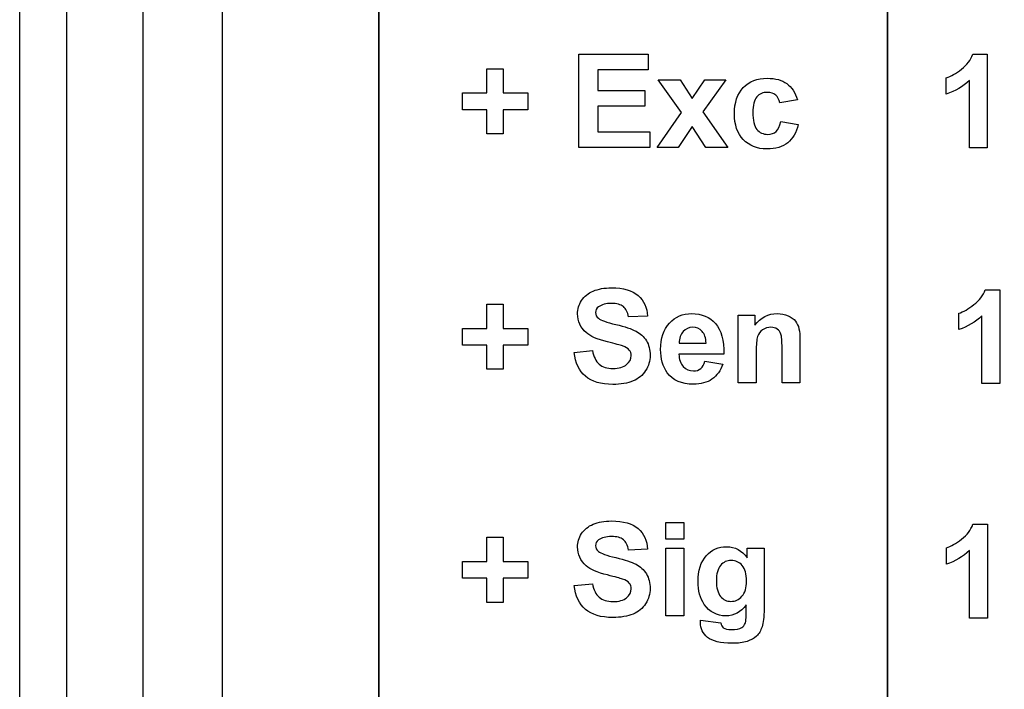
# Model space of a CAD drawing. Extents: x 0 to 51, y 0 to 33.
# Drawn here: x 6.2 to 6.8, y 20.1 to 20.5 of the extents above; entities that cross this region are included whole.
import ezdxf

# ---------------------------------------------------------------- set-up
doc = ezdxf.new("R2010")
doc.units = 0
doc.header["$LTSCALE"] = 0.25
doc.header["$MEASUREMENT"] = 0
doc.layers.add('0_DOOR', color=9, linetype='CONTINUOUS')
doc.layers.add('0_LABEL_DOOR_2WS', color=9, linetype='CONTINUOUS')

msp = doc.modelspace()

# ---------------------------------------------------------------- linework, layer by layer
at = {"layer": '0_DOOR'}
for p, q in [((6.16753, 18.54434), (6.16753, 22.72937)), ((6.24627, 22.63814), (6.24627, 18.63557))]:
    msp.add_line(p, q, dxfattribs=at)
msp.add_lwpolyline([(6.19761, 18.61652), (6.19761, 22.65719), (6.23955, 22.65839), (6.26212, 22.65876), (6.28564, 22.65888)], dxfattribs=at)
at = {"layer": '0_LABEL_DOOR_2WS'}
msp.add_lwpolyline([(6.29687, 22.63685), (6.29687, 18.63685), (7.39687, 18.63685), (7.39687, 22.63685)], close=True, dxfattribs=at)
at = {"layer": '0_LABEL_DOOR_2WS', "color": 11, "lineweight": 35}
for points in [[(6.39687, 18.90753), (6.39687, 18.90753), (6.39687, 22.15753), (6.39687, 22.15753)], [(6.72187, 21.89808), (6.72187, 21.89808), (6.72187, 19.16699), (6.72187, 19.16699)]]:
    msp.add_open_spline(points, degree=3, dxfattribs=at)
at = {"layer": '0_LABEL_DOOR_2WS', "color": 11}
for points in [[(6.52476, 20.42889), (6.52476, 20.42889), (6.52476, 20.48854), (6.52476, 20.48854)], [(6.52476, 20.48854), (6.52476, 20.48854), (6.56898, 20.48854), (6.56898, 20.48854)], [(6.56898, 20.48854), (6.56898, 20.48854), (6.56898, 20.47844), (6.56898, 20.47844)], [(6.76911, 20.47886), (6.77261, 20.48159), (6.77502, 20.48477), (6.77631, 20.48841)], [(6.77631, 20.48841), (6.77631, 20.48841), (6.78558, 20.48841), (6.78558, 20.48841)], [(6.78558, 20.48841), (6.78558, 20.48841), (6.78558, 20.42851), (6.78558, 20.42851)], [(6.46595, 20.46368), (6.46595, 20.46368), (6.46595, 20.47918), (6.46595, 20.47918)], [(6.46595, 20.47918), (6.46595, 20.47918), (6.47637, 20.47918), (6.47637, 20.47918)], [(6.47637, 20.47918), (6.47637, 20.47918), (6.47637, 20.46368), (6.47637, 20.46368)], [(6.56898, 20.47844), (6.56898, 20.47844), (6.5368, 20.47844), (6.5368, 20.47844)], [(6.5368, 20.47844), (6.5368, 20.47844), (6.5368, 20.46522), (6.5368, 20.46522)], [(6.75939, 20.47332), (6.76236, 20.47429), (6.76561, 20.47614), (6.76911, 20.47886)], [(6.59034, 20.45115), (6.59034, 20.45115), (6.57541, 20.4721), (6.57541, 20.4721)], [(6.57541, 20.4721), (6.57541, 20.4721), (6.58937, 20.4721), (6.58937, 20.4721)], [(6.58937, 20.4721), (6.58937, 20.4721), (6.59702, 20.46022), (6.59702, 20.46022)], [(6.59702, 20.46022), (6.59702, 20.46022), (6.60508, 20.4721), (6.60508, 20.4721)], [(6.61851, 20.4721), (6.61851, 20.4721), (6.60386, 20.45164), (6.60386, 20.45164)], [(6.60508, 20.4721), (6.60508, 20.4721), (6.61851, 20.4721), (6.61851, 20.4721)], [(6.75939, 20.46294), (6.75939, 20.46294), (6.75939, 20.47332), (6.75939, 20.47332)], [(6.65759, 20.46968), (6.66069, 20.46741), (6.66293, 20.46396), (6.66429, 20.45932)], [(6.77415, 20.47161), (6.76997, 20.46769), (6.76506, 20.4648), (6.75939, 20.46294)], [(6.77415, 20.42851), (6.77415, 20.42851), (6.77415, 20.47161), (6.77415, 20.47161)], [(6.45032, 20.45297), (6.45032, 20.45297), (6.45032, 20.46368), (6.45032, 20.46368)], [(6.45032, 20.46368), (6.45032, 20.46368), (6.46595, 20.46368), (6.46595, 20.46368)], [(6.47637, 20.46368), (6.47637, 20.46368), (6.49204, 20.46368), (6.49204, 20.46368)], [(6.49204, 20.46368), (6.49204, 20.46368), (6.49204, 20.45297), (6.49204, 20.45297)], [(6.5368, 20.46522), (6.5368, 20.46522), (6.56675, 20.46522), (6.56675, 20.46522)], [(6.56675, 20.46522), (6.56675, 20.46522), (6.56675, 20.45518), (6.56675, 20.45518)], [(6.65301, 20.45729), (6.65264, 20.45954), (6.65177, 20.46123), (6.65043, 20.46238)], [(6.66429, 20.45932), (6.66429, 20.45932), (6.65301, 20.45729), (6.65301, 20.45729)], [(6.46595, 20.45297), (6.46595, 20.45297), (6.45032, 20.45297), (6.45032, 20.45297)], [(6.46595, 20.43747), (6.46595, 20.43747), (6.46595, 20.45297), (6.46595, 20.45297)], [(6.49204, 20.45297), (6.49204, 20.45297), (6.47637, 20.45297), (6.47637, 20.45297)], [(6.47637, 20.45297), (6.47637, 20.45297), (6.47637, 20.43747), (6.47637, 20.43747)], [(6.56675, 20.45518), (6.56675, 20.45518), (6.5368, 20.45518), (6.5368, 20.45518)], [(6.5368, 20.45518), (6.5368, 20.45518), (6.5368, 20.43894), (6.5368, 20.43894)], [(6.57476, 20.42889), (6.57476, 20.42889), (6.59034, 20.45115), (6.59034, 20.45115)], [(6.60386, 20.45164), (6.60386, 20.45164), (6.61984, 20.42889), (6.61984, 20.42889)], [(6.59702, 20.44228), (6.59702, 20.44228), (6.58815, 20.42889), (6.58815, 20.42889)], [(6.60582, 20.42889), (6.60582, 20.42889), (6.59702, 20.44228), (6.59702, 20.44228)], [(6.65362, 20.44544), (6.65362, 20.44544), (6.66486, 20.44354), (6.66486, 20.44354)], [(6.66486, 20.44354), (6.66369, 20.43839), (6.66144, 20.43449), (6.65814, 20.43186)], [(6.47637, 20.43747), (6.47637, 20.43747), (6.46595, 20.43747), (6.46595, 20.43747)], [(6.5368, 20.43894), (6.5368, 20.43894), (6.57012, 20.43894), (6.57012, 20.43894)], [(6.57012, 20.43894), (6.57012, 20.43894), (6.57012, 20.42889), (6.57012, 20.42889)], [(6.57012, 20.42889), (6.57012, 20.42889), (6.52476, 20.42889), (6.52476, 20.42889)], [(6.58815, 20.42889), (6.58815, 20.42889), (6.57476, 20.42889), (6.57476, 20.42889)], [(6.61984, 20.42889), (6.61984, 20.42889), (6.60582, 20.42889), (6.60582, 20.42889)], [(6.78558, 20.42851), (6.78558, 20.42851), (6.77415, 20.42851), (6.77415, 20.42851)], [(6.52644, 20.33098), (6.52816, 20.33362), (6.53065, 20.33563), (6.53388, 20.33702)], [(6.56254, 20.33417), (6.56632, 20.33088), (6.5683, 20.32651), (6.5685, 20.32102)], [(6.77708, 20.32835), (6.78058, 20.33108), (6.78299, 20.33427), (6.78428, 20.33791)], [(6.78428, 20.33791), (6.78428, 20.33791), (6.79355, 20.33791), (6.79355, 20.33791)], [(6.79355, 20.33791), (6.79355, 20.33791), (6.79355, 20.278), (6.79355, 20.278)], [(6.46595, 20.31321), (6.46595, 20.31321), (6.46595, 20.32871), (6.46595, 20.32871)], [(6.46595, 20.32871), (6.46595, 20.32871), (6.47637, 20.32871), (6.47637, 20.32871)], [(6.47637, 20.32871), (6.47637, 20.32871), (6.47637, 20.31321), (6.47637, 20.31321)], [(6.55645, 20.32049), (6.55594, 20.32356), (6.55483, 20.32577), (6.55314, 20.3271)], [(6.76736, 20.32281), (6.77033, 20.32378), (6.77358, 20.32563), (6.77708, 20.32835)], [(6.5685, 20.32102), (6.5685, 20.32102), (6.55645, 20.32049), (6.55645, 20.32049)], [(6.62652, 20.27842), (6.62652, 20.27842), (6.62652, 20.32163), (6.62652, 20.32163)], [(6.62652, 20.32163), (6.62652, 20.32163), (6.63714, 20.32163), (6.63714, 20.32163)], [(6.63714, 20.32163), (6.63714, 20.32163), (6.63714, 20.31528), (6.63714, 20.31528)], [(6.6583, 20.32126), (6.66038, 20.32034), (6.66197, 20.31919), (6.66304, 20.31777)], [(6.76736, 20.31243), (6.76736, 20.31243), (6.76736, 20.32281), (6.76736, 20.32281)], [(6.78212, 20.3211), (6.77794, 20.31718), (6.77302, 20.31429), (6.76736, 20.31243)], [(6.78212, 20.278), (6.78212, 20.278), (6.78212, 20.3211), (6.78212, 20.3211)], [(6.53716, 20.31965), (6.53868, 20.31837), (6.54237, 20.31703), (6.54823, 20.31566)], [(6.54823, 20.31566), (6.55409, 20.31427), (6.55843, 20.31284), (6.56123, 20.31137)], [(6.61195, 20.31624), (6.61566, 20.31199), (6.61744, 20.30549), (6.61729, 20.29673)], [(6.66304, 20.31777), (6.66411, 20.31636), (6.66486, 20.31476), (6.66527, 20.31297)], [(6.45032, 20.30251), (6.45032, 20.30251), (6.45032, 20.31321), (6.45032, 20.31321)], [(6.45032, 20.31321), (6.45032, 20.31321), (6.46595, 20.31321), (6.46595, 20.31321)], [(6.47637, 20.31321), (6.47637, 20.31321), (6.49204, 20.31321), (6.49204, 20.31321)], [(6.49204, 20.31321), (6.49204, 20.31321), (6.49204, 20.30251), (6.49204, 20.30251)], [(6.54294, 20.30455), (6.53648, 20.30615), (6.53195, 20.30812), (6.52936, 20.31045)], [(6.56123, 20.31137), (6.56404, 20.30988), (6.56623, 20.30787), (6.56783, 20.3053)], [(6.59125, 20.31113), (6.58962, 20.30932), (6.58882, 20.30685), (6.58884, 20.30373)], [(6.60593, 20.30373), (6.60584, 20.30705), (6.605, 20.30956), (6.60337, 20.31128)], [(6.65375, 20.30953), (6.65326, 20.3109), (6.65245, 20.31197), (6.65136, 20.31273)], [(6.65448, 20.30048), (6.65448, 20.30515), (6.65423, 20.30816), (6.65375, 20.30953)], [(6.66527, 20.31297), (6.6657, 20.31117), (6.66591, 20.30862), (6.66591, 20.30528)], [(6.46595, 20.30251), (6.46595, 20.30251), (6.45032, 20.30251), (6.45032, 20.30251)], [(6.46595, 20.28701), (6.46595, 20.28701), (6.46595, 20.30251), (6.46595, 20.30251)], [(6.49204, 20.30251), (6.49204, 20.30251), (6.47637, 20.30251), (6.47637, 20.30251)], [(6.47637, 20.30251), (6.47637, 20.30251), (6.47637, 20.28701), (6.47637, 20.28701)], [(6.55258, 20.30194), (6.55118, 20.30244), (6.54795, 20.3033), (6.54294, 20.30455)], [(6.55691, 20.29935), (6.55609, 20.30035), (6.55465, 20.30121), (6.55258, 20.30194)], [(6.58884, 20.30373), (6.58884, 20.30373), (6.60593, 20.30373), (6.60593, 20.30373)], [(6.66591, 20.30528), (6.66591, 20.30528), (6.66591, 20.27842), (6.66591, 20.27842)], [(6.52171, 20.29782), (6.52171, 20.29782), (6.53343, 20.29898), (6.53343, 20.29898)], [(6.52894, 20.28259), (6.5249, 20.28608), (6.52248, 20.29116), (6.52171, 20.29782)], [(6.53343, 20.29898), (6.53412, 20.29503), (6.53555, 20.29214), (6.53772, 20.2903)], [(6.61729, 20.29673), (6.61729, 20.29673), (6.58864, 20.29673), (6.58864, 20.29673)], [(6.58864, 20.29673), (6.58872, 20.29334), (6.58964, 20.2907), (6.5914, 20.28882)], [(6.63795, 20.29799), (6.63795, 20.29799), (6.63795, 20.27842), (6.63795, 20.27842)], [(6.65448, 20.27842), (6.65448, 20.27842), (6.65448, 20.30048), (6.65448, 20.30048)], [(6.60251, 20.28745), (6.60373, 20.28844), (6.60466, 20.29001), (6.60527, 20.29217)], [(6.60527, 20.29217), (6.60527, 20.29217), (6.61667, 20.29027), (6.61667, 20.29027)], [(6.61667, 20.29027), (6.61521, 20.28609), (6.6129, 20.28291), (6.60973, 20.28073)], [(6.47637, 20.28701), (6.47637, 20.28701), (6.46595, 20.28701), (6.46595, 20.28701)], [(6.56736, 20.2862), (6.56545, 20.28321), (6.56277, 20.28099), (6.5593, 20.27955)], [(6.63795, 20.27842), (6.63795, 20.27842), (6.62652, 20.27842), (6.62652, 20.27842)], [(6.66591, 20.27842), (6.66591, 20.27842), (6.65448, 20.27842), (6.65448, 20.27842)], [(6.79355, 20.278), (6.79355, 20.278), (6.78212, 20.278), (6.78212, 20.278)], [(6.58026, 20.17847), (6.58026, 20.17847), (6.58026, 20.18905), (6.58026, 20.18905)], [(6.58026, 20.18905), (6.58026, 20.18905), (6.59169, 20.18905), (6.59169, 20.18905)], [(6.59169, 20.18905), (6.59169, 20.18905), (6.59169, 20.17847), (6.59169, 20.17847)], [(6.52644, 20.18195), (6.52816, 20.1846), (6.53065, 20.18661), (6.53388, 20.188)], [(6.56254, 20.18515), (6.56632, 20.18186), (6.5683, 20.17748), (6.5685, 20.172)], [(6.76916, 20.17835), (6.77266, 20.18108), (6.77507, 20.18427), (6.77636, 20.18791)], [(6.77636, 20.18791), (6.77636, 20.18791), (6.78564, 20.18791), (6.78564, 20.18791)], [(6.78564, 20.18791), (6.78564, 20.18791), (6.78564, 20.128), (6.78564, 20.128)], [(6.46595, 20.16419), (6.46595, 20.16419), (6.46595, 20.17969), (6.46595, 20.17969)], [(6.46595, 20.17969), (6.46595, 20.17969), (6.47637, 20.17969), (6.47637, 20.17969)], [(6.47637, 20.17969), (6.47637, 20.17969), (6.47637, 20.16419), (6.47637, 20.16419)], [(6.55645, 20.17147), (6.55594, 20.17454), (6.55483, 20.17675), (6.55314, 20.17808)], [(6.59169, 20.17847), (6.59169, 20.17847), (6.58026, 20.17847), (6.58026, 20.17847)], [(6.75944, 20.17281), (6.76241, 20.17378), (6.76566, 20.17563), (6.76916, 20.17835)], [(6.53716, 20.17062), (6.53868, 20.16934), (6.54237, 20.16801), (6.54823, 20.16664)], [(6.5685, 20.172), (6.5685, 20.172), (6.55645, 20.17147), (6.55645, 20.17147)], [(6.58026, 20.1294), (6.58026, 20.1294), (6.58026, 20.17261), (6.58026, 20.17261)], [(6.58026, 20.17261), (6.58026, 20.17261), (6.59169, 20.17261), (6.59169, 20.17261)], [(6.59169, 20.17261), (6.59169, 20.17261), (6.59169, 20.1294), (6.59169, 20.1294)], [(6.6323, 20.16655), (6.6323, 20.16655), (6.6323, 20.17261), (6.6323, 20.17261)], [(6.6323, 20.17261), (6.6323, 20.17261), (6.643, 20.17261), (6.643, 20.17261)], [(6.643, 20.17261), (6.643, 20.17261), (6.643, 20.13383), (6.643, 20.13383)], [(6.75944, 20.16243), (6.75944, 20.16243), (6.75944, 20.17281), (6.75944, 20.17281)], [(6.77421, 20.1711), (6.77002, 20.16718), (6.76511, 20.16429), (6.75944, 20.16243)], [(6.77421, 20.128), (6.77421, 20.128), (6.77421, 20.1711), (6.77421, 20.1711)], [(6.45032, 20.15348), (6.45032, 20.15348), (6.45032, 20.16419), (6.45032, 20.16419)], [(6.45032, 20.16419), (6.45032, 20.16419), (6.46595, 20.16419), (6.46595, 20.16419)], [(6.47637, 20.16419), (6.47637, 20.16419), (6.49204, 20.16419), (6.49204, 20.16419)], [(6.49204, 20.16419), (6.49204, 20.16419), (6.49204, 20.15348), (6.49204, 20.15348)], [(6.54823, 20.16664), (6.55409, 20.16525), (6.55843, 20.16382), (6.56123, 20.16234)], [(6.54294, 20.15552), (6.53648, 20.15712), (6.53195, 20.1591), (6.52936, 20.16143)], [(6.56123, 20.16234), (6.56404, 20.16086), (6.56623, 20.15884), (6.56783, 20.15627)], [(6.61523, 20.16165), (6.61345, 20.15951), (6.61256, 20.15627), (6.61256, 20.1519)], [(6.46595, 20.15348), (6.46595, 20.15348), (6.45032, 20.15348), (6.45032, 20.15348)], [(6.46595, 20.13798), (6.46595, 20.13798), (6.46595, 20.15348), (6.46595, 20.15348)], [(6.49204, 20.15348), (6.49204, 20.15348), (6.47637, 20.15348), (6.47637, 20.15348)], [(6.47637, 20.15348), (6.47637, 20.15348), (6.47637, 20.13798), (6.47637, 20.13798)], [(6.55258, 20.15291), (6.55118, 20.15341), (6.54795, 20.15427), (6.54294, 20.15552)], [(6.55691, 20.15033), (6.55609, 20.15133), (6.55465, 20.15219), (6.55258, 20.15291)], [(6.61256, 20.1519), (6.61256, 20.14732), (6.61345, 20.14395), (6.61523, 20.14183)], [(6.52171, 20.1488), (6.52171, 20.1488), (6.53343, 20.14995), (6.53343, 20.14995)], [(6.52894, 20.13356), (6.5249, 20.13705), (6.52248, 20.14214), (6.52171, 20.1488)], [(6.53343, 20.14995), (6.53412, 20.14601), (6.53555, 20.14312), (6.53772, 20.14127)], [(6.47637, 20.13798), (6.47637, 20.13798), (6.46595, 20.13798), (6.46595, 20.13798)], [(6.56736, 20.13718), (6.56545, 20.13419), (6.56277, 20.13197), (6.5593, 20.13052)], [(6.63156, 20.13009), (6.63156, 20.13009), (6.63156, 20.1364), (6.63156, 20.1364)], [(6.643, 20.13383), (6.643, 20.12873), (6.64258, 20.12493), (6.64173, 20.1224)], [(6.59169, 20.1294), (6.59169, 20.1294), (6.58026, 20.1294), (6.58026, 20.1294)], [(6.60236, 20.12655), (6.60236, 20.12655), (6.61541, 20.12497), (6.61541, 20.12497)], [(6.63104, 20.12484), (6.63139, 20.12579), (6.63156, 20.12754), (6.63156, 20.13009)], [(6.78564, 20.128), (6.78564, 20.128), (6.77421, 20.128), (6.77421, 20.128)], [(6.61541, 20.12497), (6.61564, 20.12344), (6.61614, 20.1224), (6.61691, 20.12183)], [(6.62876, 20.12195), (6.62976, 20.12255), (6.63052, 20.12351), (6.63104, 20.12484)], [(6.64173, 20.1224), (6.6409, 20.11987), (6.63972, 20.1179), (6.63821, 20.11645)], [(6.63821, 20.11645), (6.63668, 20.11502), (6.63465, 20.1139), (6.63212, 20.11308)]]:
    msp.add_open_spline(points, degree=3, dxfattribs=at)
for points, knots in [([(6.62973, 20.46711), (6.63351, 20.4711), (6.63861, 20.47308), (6.64504, 20.47308), (6.64504, 20.47308), (6.6503, 20.47308), (6.65448, 20.47194), (6.65759, 20.46968)], [0.8333333, 0.8333333, 0.8333333, 0.8333333, 0.8888889, 0.8888889, 0.8888889, 0.8888889, 0.9444444, 0.9444444, 0.9444444, 0.9444444]), ([(6.62972, 20.43389), (6.62595, 20.43788), (6.62408, 20.4434), (6.62408, 20.45046), (6.62408, 20.45046), (6.62408, 20.45758), (6.62597, 20.46314), (6.62973, 20.46711)], [0.7222222, 0.7222222, 0.7222222, 0.7222222, 0.7777778, 0.7777778, 0.7777778, 0.7777778, 0.8333333, 0.8333333, 0.8333333, 0.8333333]), ([(6.63838, 20.46114), (6.63669, 20.45917), (6.63584, 20.45588), (6.63584, 20.45126), (6.63584, 20.45126), (6.63584, 20.44614), (6.6367, 20.44251), (6.63843, 20.4404)], [0.2222222, 0.2222222, 0.2222222, 0.2222222, 0.2777778, 0.2777778, 0.2777778, 0.2777778, 0.3333333, 0.3333333, 0.3333333, 0.3333333]), ([(6.65043, 20.46238), (6.64908, 20.46351), (6.64734, 20.46408), (6.6452, 20.46408), (6.6452, 20.46408), (6.64234, 20.46408), (6.64008, 20.4631), (6.63838, 20.46114)], [0.1111111, 0.1111111, 0.1111111, 0.1111111, 0.1666667, 0.1666667, 0.1666667, 0.1666667, 0.2222222, 0.2222222, 0.2222222, 0.2222222]), ([(6.63843, 20.4404), (6.64015, 20.43829), (6.64245, 20.43723), (6.64536, 20.43723), (6.64536, 20.43723), (6.64754, 20.43723), (6.6493, 20.43784), (6.65069, 20.43908), (6.65069, 20.43908), (6.65208, 20.44032), (6.65305, 20.44244), (6.65362, 20.44544)], [0.3333333, 0.3333333, 0.3333333, 0.3333333, 0.3888889, 0.3888889, 0.3888889, 0.3888889, 0.4444444, 0.4444444, 0.4444444, 0.4444444, 0.5, 0.5, 0.5, 0.5]), ([(6.65814, 20.43186), (6.65483, 20.42922), (6.6504, 20.42791), (6.64483, 20.42791), (6.64483, 20.42791), (6.63851, 20.42791), (6.63347, 20.4299), (6.62972, 20.43389)], [0.6111111, 0.6111111, 0.6111111, 0.6111111, 0.6666667, 0.6666667, 0.6666667, 0.6666667, 0.7222222, 0.7222222, 0.7222222, 0.7222222]), ([(6.53388, 20.33702), (6.53714, 20.3384), (6.54104, 20.33909), (6.54562, 20.33909), (6.54562, 20.33909), (6.55312, 20.33909), (6.55875, 20.33745), (6.56254, 20.33417)], [0.4, 0.4, 0.4, 0.4, 0.43333333, 0.43333333, 0.43333333, 0.43333333, 0.46666667, 0.46666667, 0.46666667, 0.46666667]), ([(6.52936, 20.31045), (6.52569, 20.31373), (6.52386, 20.31773), (6.52386, 20.32245), (6.52386, 20.32245), (6.52386, 20.32549), (6.52472, 20.32833), (6.52644, 20.33098)], [0.3, 0.3, 0.3, 0.3, 0.33333333, 0.33333333, 0.33333333, 0.33333333, 0.36666667, 0.36666667, 0.36666667, 0.36666667]), ([(6.53729, 20.32697), (6.53601, 20.32605), (6.53537, 20.32481), (6.53537, 20.32327), (6.53537, 20.32327), (6.53537, 20.32186), (6.53597, 20.32065), (6.53716, 20.31965)], [0.63333333, 0.63333333, 0.63333333, 0.63333333, 0.66666667, 0.66666667, 0.66666667, 0.66666667, 0.7, 0.7, 0.7, 0.7]), ([(6.55314, 20.3271), (6.55144, 20.32845), (6.5489, 20.32912), (6.54551, 20.32912), (6.54551, 20.32912), (6.54201, 20.32912), (6.53926, 20.32841), (6.53729, 20.32697)], [0.56666667, 0.56666667, 0.56666667, 0.56666667, 0.6, 0.6, 0.6, 0.6, 0.63333333, 0.63333333, 0.63333333, 0.63333333]), ([(6.58254, 20.31653), (6.58627, 20.32059), (6.59101, 20.32262), (6.59673, 20.32262), (6.59673, 20.32262), (6.60316, 20.32262), (6.60823, 20.32049), (6.61195, 20.31624)], [0.4285714, 0.4285714, 0.4285714, 0.4285714, 0.5, 0.5, 0.5, 0.5, 0.5714286, 0.5714286, 0.5714286, 0.5714286]), ([(6.63714, 20.31528), (6.64091, 20.32017), (6.64566, 20.32262), (6.65138, 20.32262), (6.65138, 20.32262), (6.6539, 20.32262), (6.65622, 20.32216), (6.6583, 20.32126)], [0.6842105, 0.6842105, 0.6842105, 0.6842105, 0.7368421, 0.7368421, 0.7368421, 0.7368421, 0.7894737, 0.7894737, 0.7894737, 0.7894737]), ([(6.58119, 20.28481), (6.57834, 20.28874), (6.57691, 20.29371), (6.57691, 20.2997), (6.57691, 20.2997), (6.57691, 20.30687), (6.57879, 20.31248), (6.58254, 20.31653)], [0.2857143, 0.2857143, 0.2857143, 0.2857143, 0.3571429, 0.3571429, 0.3571429, 0.3571429, 0.4285714, 0.4285714, 0.4285714, 0.4285714]), ([(6.60337, 20.31128), (6.60175, 20.31301), (6.59976, 20.31387), (6.59743, 20.31387), (6.59743, 20.31387), (6.59493, 20.31387), (6.59287, 20.31295), (6.59125, 20.31113)], [0.2, 0.2, 0.2, 0.2, 0.4, 0.4, 0.4, 0.4, 0.6, 0.6, 0.6, 0.6]), ([(6.64206, 20.31224), (6.64049, 20.31115), (6.63941, 20.30971), (6.63883, 20.30792), (6.63883, 20.30792), (6.63825, 20.30613), (6.63795, 20.30282), (6.63795, 20.29799)], [0.3157895, 0.3157895, 0.3157895, 0.3157895, 0.3684211, 0.3684211, 0.3684211, 0.3684211, 0.4210526, 0.4210526, 0.4210526, 0.4210526]), ([(6.65136, 20.31273), (6.65026, 20.31348), (6.64894, 20.31387), (6.6474, 20.31387), (6.6474, 20.31387), (6.64541, 20.31387), (6.64364, 20.31332), (6.64206, 20.31224)], [0.2105263, 0.2105263, 0.2105263, 0.2105263, 0.2631579, 0.2631579, 0.2631579, 0.2631579, 0.3157895, 0.3157895, 0.3157895, 0.3157895]), ([(6.56783, 20.3053), (6.56941, 20.30273), (6.57021, 20.29956), (6.57021, 20.2958), (6.57021, 20.2958), (6.57021, 20.29238), (6.56926, 20.28917), (6.56736, 20.2862)], [0.8, 0.8, 0.8, 0.8, 0.83333333, 0.83333333, 0.83333333, 0.83333333, 0.86666667, 0.86666667, 0.86666667, 0.86666667]), ([(6.55521, 20.29001), (6.55718, 20.29164), (6.55816, 20.29356), (6.55816, 20.29576), (6.55816, 20.29576), (6.55816, 20.29717), (6.55775, 20.29837), (6.55691, 20.29935)], [0.13333333, 0.13333333, 0.13333333, 0.13333333, 0.16666667, 0.16666667, 0.16666667, 0.16666667, 0.2, 0.2, 0.2, 0.2]), ([(6.53772, 20.2903), (6.53987, 20.28847), (6.54277, 20.28753), (6.54644, 20.28753), (6.54644, 20.28753), (6.55032, 20.28753), (6.55325, 20.28835), (6.55521, 20.29001)], [0.06666667, 0.06666667, 0.06666667, 0.06666667, 0.1, 0.1, 0.1, 0.1, 0.13333333, 0.13333333, 0.13333333, 0.13333333]), ([(6.60973, 20.28073), (6.60658, 20.27853), (6.60262, 20.27745), (6.59787, 20.27745), (6.59787, 20.27745), (6.59036, 20.27745), (6.5848, 20.2799), (6.58119, 20.28481)], [0.1428571, 0.1428571, 0.1428571, 0.1428571, 0.2142857, 0.2142857, 0.2142857, 0.2142857, 0.2857143, 0.2857143, 0.2857143, 0.2857143]), ([(6.5914, 20.28882), (6.59316, 20.28694), (6.59537, 20.28599), (6.598, 20.28599), (6.598, 20.28599), (6.59979, 20.28599), (6.60129, 20.28648), (6.60251, 20.28745)], [0.7857143, 0.7857143, 0.7857143, 0.7857143, 0.8571429, 0.8571429, 0.8571429, 0.8571429, 0.9285714, 0.9285714, 0.9285714, 0.9285714]), ([(6.5593, 20.27955), (6.55583, 20.27809), (6.5515, 20.27737), (6.54632, 20.27737), (6.54632, 20.27737), (6.53877, 20.27737), (6.53298, 20.2791), (6.52894, 20.28259)], [0.9, 0.9, 0.9, 0.9, 0.93333333, 0.93333333, 0.93333333, 0.93333333, 0.96666667, 0.96666667, 0.96666667, 0.96666667]), ([(6.53388, 20.188), (6.53714, 20.18937), (6.54104, 20.19007), (6.54562, 20.19007), (6.54562, 20.19007), (6.55312, 20.19007), (6.55875, 20.18843), (6.56254, 20.18515)], [0.4, 0.4, 0.4, 0.4, 0.43333333, 0.43333333, 0.43333333, 0.43333333, 0.46666667, 0.46666667, 0.46666667, 0.46666667]), ([(6.52936, 20.16143), (6.52569, 20.16471), (6.52386, 20.16871), (6.52386, 20.17343), (6.52386, 20.17343), (6.52386, 20.17647), (6.52472, 20.1793), (6.52644, 20.18195)], [0.3, 0.3, 0.3, 0.3, 0.33333333, 0.33333333, 0.33333333, 0.33333333, 0.36666667, 0.36666667, 0.36666667, 0.36666667]), ([(6.53729, 20.17794), (6.53601, 20.17702), (6.53537, 20.17579), (6.53537, 20.17425), (6.53537, 20.17425), (6.53537, 20.17283), (6.53597, 20.17162), (6.53716, 20.17062)], [0.63333333, 0.63333333, 0.63333333, 0.63333333, 0.66666667, 0.66666667, 0.66666667, 0.66666667, 0.7, 0.7, 0.7, 0.7]), ([(6.55314, 20.17808), (6.55144, 20.17943), (6.5489, 20.1801), (6.54551, 20.1801), (6.54551, 20.1801), (6.54201, 20.1801), (6.53926, 20.17939), (6.53729, 20.17794)], [0.56666667, 0.56666667, 0.56666667, 0.56666667, 0.6, 0.6, 0.6, 0.6, 0.63333333, 0.63333333, 0.63333333, 0.63333333]), ([(6.60608, 20.16786), (6.60956, 20.17168), (6.6139, 20.1736), (6.61908, 20.1736), (6.61908, 20.1736), (6.62441, 20.1736), (6.62883, 20.17125), (6.6323, 20.16655)], [0.47826087, 0.47826087, 0.47826087, 0.47826087, 0.52173913, 0.52173913, 0.52173913, 0.52173913, 0.56521739, 0.56521739, 0.56521739, 0.56521739]), ([(6.60483, 20.13676), (6.60218, 20.14065), (6.60084, 20.14547), (6.60084, 20.15125), (6.60084, 20.15125), (6.60084, 20.1585), (6.60259, 20.16402), (6.60608, 20.16786)], [0.39130435, 0.39130435, 0.39130435, 0.39130435, 0.43478261, 0.43478261, 0.43478261, 0.43478261, 0.47826087, 0.47826087, 0.47826087, 0.47826087]), ([(6.629, 20.16158), (6.62716, 20.16376), (6.62483, 20.16484), (6.62201, 20.16484), (6.62201, 20.16484), (6.61926, 20.16484), (6.61701, 20.16377), (6.61523, 20.16165)], [0.625, 0.625, 0.625, 0.625, 0.75, 0.75, 0.75, 0.75, 0.875, 0.875, 0.875, 0.875]), ([(6.62889, 20.14191), (6.6308, 20.14409), (6.63177, 20.14733), (6.63177, 20.15162), (6.63177, 20.15162), (6.63177, 20.15609), (6.63084, 20.15941), (6.629, 20.16158)], [0.375, 0.375, 0.375, 0.375, 0.5, 0.5, 0.5, 0.5, 0.625, 0.625, 0.625, 0.625]), ([(6.56783, 20.15627), (6.56941, 20.15371), (6.57021, 20.15054), (6.57021, 20.14677), (6.57021, 20.14677), (6.57021, 20.14336), (6.56926, 20.14015), (6.56736, 20.13718)], [0.8, 0.8, 0.8, 0.8, 0.83333333, 0.83333333, 0.83333333, 0.83333333, 0.86666667, 0.86666667, 0.86666667, 0.86666667]), ([(6.55521, 20.14098), (6.55718, 20.14262), (6.55816, 20.14454), (6.55816, 20.14673), (6.55816, 20.14673), (6.55816, 20.14815), (6.55775, 20.14934), (6.55691, 20.15033)], [0.13333333, 0.13333333, 0.13333333, 0.13333333, 0.16666667, 0.16666667, 0.16666667, 0.16666667, 0.2, 0.2, 0.2, 0.2]), ([(6.53772, 20.14127), (6.53987, 20.13944), (6.54277, 20.13851), (6.54644, 20.13851), (6.54644, 20.13851), (6.55032, 20.13851), (6.55325, 20.13933), (6.55521, 20.14098)], [0.06666667, 0.06666667, 0.06666667, 0.06666667, 0.1, 0.1, 0.1, 0.1, 0.13333333, 0.13333333, 0.13333333, 0.13333333]), ([(6.61523, 20.14183), (6.61701, 20.13971), (6.61919, 20.13864), (6.6218, 20.13864), (6.6218, 20.13864), (6.62459, 20.13864), (6.62695, 20.13973), (6.62889, 20.14191)], [0.125, 0.125, 0.125, 0.125, 0.25, 0.25, 0.25, 0.25, 0.375, 0.375, 0.375, 0.375]), ([(6.5593, 20.13052), (6.55583, 20.12906), (6.5515, 20.12834), (6.54632, 20.12834), (6.54632, 20.12834), (6.53877, 20.12834), (6.53298, 20.13008), (6.52894, 20.13356)], [0.9, 0.9, 0.9, 0.9, 0.93333333, 0.93333333, 0.93333333, 0.93333333, 0.96666667, 0.96666667, 0.96666667, 0.96666667]), ([(6.63156, 20.1364), (6.62815, 20.13173), (6.62383, 20.1294), (6.61862, 20.1294), (6.61862, 20.1294), (6.61282, 20.1294), (6.60822, 20.13186), (6.60483, 20.13676)], [0.30434783, 0.30434783, 0.30434783, 0.30434783, 0.34782609, 0.34782609, 0.34782609, 0.34782609, 0.39130435, 0.39130435, 0.39130435, 0.39130435]), ([(6.60691, 20.11562), (6.60384, 20.11814), (6.60232, 20.12132), (6.60232, 20.12516), (6.60232, 20.12516), (6.60232, 20.12555), (6.60233, 20.12601), (6.60236, 20.12655)], [0.91304348, 0.91304348, 0.91304348, 0.91304348, 0.95652174, 0.95652174, 0.95652174, 0.95652174, 1, 1, 1, 1]), ([(6.61691, 20.12183), (6.618, 20.12101), (6.61972, 20.12061), (6.62204, 20.12061), (6.62204, 20.12061), (6.62502, 20.12061), (6.62726, 20.12105), (6.62876, 20.12195)], [0.08695652, 0.08695652, 0.08695652, 0.08695652, 0.13043478, 0.13043478, 0.13043478, 0.13043478, 0.17391304, 0.17391304, 0.17391304, 0.17391304]), ([(6.63212, 20.11308), (6.62958, 20.11227), (6.62637, 20.11186), (6.6225, 20.11186), (6.6225, 20.11186), (6.61516, 20.11186), (6.60997, 20.11312), (6.60691, 20.11562)], [0.82608696, 0.82608696, 0.82608696, 0.82608696, 0.86956522, 0.86956522, 0.86956522, 0.86956522, 0.91304348, 0.91304348, 0.91304348, 0.91304348])]:
    msp.add_open_spline(points, degree=3, knots=knots, dxfattribs=at)

doc.saveas('drawing.dxf')
